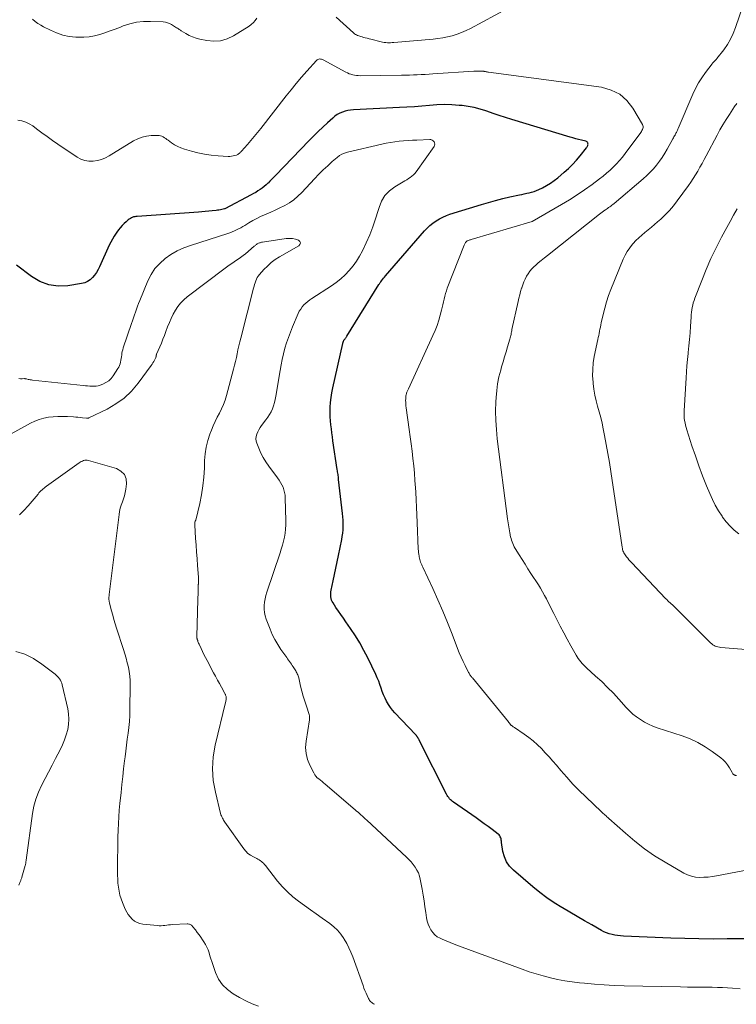
# Model space of a CAD drawing. Units: feet. Extents: x 1965000 to 1970000, y 507759 to 510000.
# Drawn here: x 1965443 to 1965598, y 509119 to 509332 of the extents above; entities that cross this region are included whole.
import ezdxf

# ---------------------------------------------------------------- set-up
doc = ezdxf.new("R2010")
doc.units = ezdxf.units.FT
doc.header["$LTSCALE"] = 100
doc.header["$MEASUREMENT"] = 0
doc.layers.add('CONTOUR INDEX', color=32, linetype='Continuous', lineweight=25)
doc.layers.add('CONTOUR INTERMEDIATE', color=40, linetype='Continuous', lineweight=15)

msp = doc.modelspace()

# ---------------------------------------------------------------- linework, layer by layer
at = {"layer": 'CONTOUR INDEX', "elevation": 1020, "flags": 128}
msp.add_lwpolyline([(1965602.97, 509133.24), (1965596.49, 509133.18), (1965593.43, 509133.17), (1965590.38, 509133.2), (1965587.33, 509133.27), (1965584.27, 509133.38), (1965573.99, 509133.81), (1965573.37, 509133.85), (1965572.75, 509133.92), (1965572.14, 509134.02), (1965571.54, 509134.14), (1965570.94, 509134.3), (1965570.36, 509134.5), (1965569.79, 509134.75), (1965569.24, 509135.03), (1965567.14, 509136.23), (1965565.54, 509137.14), (1965563.96, 509138.06), (1965562.37, 509138.98), (1965560.79, 509139.91), (1965560.63, 509140.01), (1965559, 509141.03), (1965557.41, 509142.11), (1965555.88, 509143.26), (1965554.38, 509144.47), (1965550.15, 509148.08), (1965549.32, 509148.95), (1965548.65, 509149.91), (1965548.19, 509150.99), (1965547.89, 509152.16), (1965547.6, 509154.13), (1965547.56, 509154.38), (1965547.51, 509154.62), (1965547.46, 509154.86), (1965547.39, 509155.1), (1965547.3, 509155.33), (1965547.19, 509155.54), (1965547.04, 509155.72), (1965546.86, 509155.89), (1965545.55, 509156.89), (1965544.7, 509157.54), (1965543.83, 509158.17), (1965542.96, 509158.8), (1965542.08, 509159.42), (1965537.18, 509162.81), (1965536.95, 509162.98), (1965536.72, 509163.17), (1965536.51, 509163.37), (1965536.31, 509163.59), (1965536.13, 509163.82), (1965535.96, 509164.05), (1965535.8, 509164.3), (1965535.66, 509164.56), (1965529.8, 509176.16), (1965529.71, 509176.33), (1965529.62, 509176.5), (1965529.53, 509176.67), (1965529.43, 509176.84), (1965529.31, 509177.03), (1965529.27, 509177.1), (1965529.22, 509177.16), (1965529.17, 509177.23), (1965529.12, 509177.29), (1965529.07, 509177.34), (1965529.01, 509177.4), (1965528.96, 509177.46), (1965528.9, 509177.52), (1965524.45, 509182.21), (1965523.94, 509182.79), (1965523.47, 509183.39), (1965523.04, 509184.04), (1965522.66, 509184.7), (1965522.31, 509185.39), (1965522, 509186.1), (1965521.72, 509186.82), (1965521.48, 509187.55), (1965521.47, 509187.58), (1965521.22, 509188.33), (1965520.95, 509189.07), (1965520.64, 509189.79), (1965520.32, 509190.51), (1965518.59, 509194.1), (1965517.75, 509195.74), (1965516.85, 509197.35), (1965515.88, 509198.91), (1965514.86, 509200.45), (1965513.82, 509201.92), (1965513.28, 509202.7), (1965512.74, 509203.48), (1965512.21, 509204.26), (1965511.68, 509205.04), (1965511.04, 509206.01), (1965510.86, 509206.32), (1965510.71, 509206.65), (1965510.62, 509206.99), (1965510.55, 509207.35), (1965510.53, 509207.71), (1965510.53, 509208.08), (1965510.57, 509208.44), (1965510.63, 509208.8), (1965511.09, 509210.81), (1965511.39, 509212.17), (1965511.68, 509213.54), (1965511.97, 509214.9), (1965512.24, 509216.27), (1965512.93, 509219.75), (1965513.05, 509220.45), (1965513.15, 509221.15), (1965513.2, 509221.86), (1965513.23, 509222.56), (1965513.23, 509223.27), (1965513.21, 509223.98), (1965513.17, 509224.68), (1965513.1, 509225.39), (1965512.25, 509232.8), (1965512.22, 509233.07), (1965512.19, 509233.34), (1965512.15, 509233.61), (1965512.12, 509233.87), (1965512.08, 509234.14), (1965512.04, 509234.41), (1965512, 509234.68), (1965511.96, 509234.95), (1965511.03, 509241.14), (1965510.91, 509242), (1965510.78, 509242.86), (1965510.67, 509243.73), (1965510.55, 509244.59), (1965510.47, 509245.45), (1965510.41, 509246.32), (1965510.39, 509247.18), (1965510.41, 509248.05), (1965510.43, 509248.44), (1965510.5, 509249.49), (1965510.62, 509250.55), (1965510.78, 509251.59), (1965510.99, 509252.63), (1965513.14, 509262.25), (1965513.17, 509262.37), (1965513.21, 509262.48), (1965513.24, 509262.6), (1965513.29, 509262.71), (1965513.37, 509262.94), (1965513.41, 509262.98), (1965513.5, 509263.07), (1965513.54, 509263.11), (1965513.58, 509263.15), (1965513.62, 509263.2), (1965513.66, 509263.25), (1965513.74, 509263.38), (1965513.82, 509263.49), (1965513.89, 509263.61), (1965513.96, 509263.72), (1965514.04, 509263.84), (1965520.98, 509275.03), (1965521.08, 509275.18), (1965521.17, 509275.33), (1965521.27, 509275.47), (1965521.37, 509275.61), (1965521.56, 509275.86), (1965521.76, 509276.13), (1965521.97, 509276.39), (1965522.18, 509276.64), (1965522.39, 509276.9), (1965530.88, 509286.63), (1965531.46, 509287.23), (1965532.06, 509287.81), (1965532.71, 509288.33), (1965533.39, 509288.82), (1965534.11, 509289.25), (1965534.85, 509289.64), (1965535.62, 509289.96), (1965536.4, 509290.25), (1965543.23, 509292.39), (1965544.76, 509292.84), (1965546.29, 509293.27), (1965547.84, 509293.66), (1965549.39, 509294.02), (1965551.45, 509294.46), (1965551.98, 509294.57), (1965552.51, 509294.69), (1965553.04, 509294.81), (1965553.58, 509294.92), (1965554.1, 509295.06), (1965554.62, 509295.22), (1965555.13, 509295.41), (1965555.63, 509295.63), (1965556.45, 509296.02), (1965557.33, 509296.48), (1965558.19, 509296.99), (1965559, 509297.56), (1965559.78, 509298.18), (1965561.17, 509299.37), (1965562.09, 509300.21), (1965562.98, 509301.07), (1965563.82, 509301.99), (1965564.62, 509302.94), (1965565.99, 509304.66), (1965566.08, 509304.77), (1965566.16, 509304.9), (1965566.23, 509305.02), (1965566.28, 509305.16), (1965566.32, 509305.29), (1965566.34, 509305.43), (1965566.32, 509305.57), (1965566.28, 509305.7), (1965566.28, 509305.72), (1965566.2, 509305.84), (1965566.11, 509305.95), (1965565.99, 509306.02), (1965565.86, 509306.08), (1965564.91, 509306.31), (1965564.29, 509306.47), (1965563.66, 509306.64), (1965563.04, 509306.81), (1965562.43, 509306.99), (1965549.8, 509310.78), (1965548.44, 509311.2), (1965547.08, 509311.64), (1965545.73, 509312.1), (1965544.38, 509312.57), (1965544.18, 509312.65), (1965542.93, 509313.05), (1965541.66, 509313.38), (1965540.37, 509313.62), (1965539.06, 509313.8), (1965538.41, 509313.86), (1965536.79, 509313.97), (1965535.17, 509314.02), (1965533.55, 509313.97), (1965531.93, 509313.85), (1965530.3, 509313.71), (1965528.68, 509313.57), (1965527.06, 509313.47), (1965525.43, 509313.38), (1965515.47, 509312.91), (1965514.86, 509312.85), (1965514.25, 509312.75), (1965513.65, 509312.6), (1965513.06, 509312.4), (1965512.5, 509312.15), (1965511.96, 509311.86), (1965511.45, 509311.51), (1965510.97, 509311.12), (1965509.84, 509310.1), (1965508.83, 509309.17), (1965507.83, 509308.22), (1965506.84, 509307.24), (1965505.88, 509306.26), (1965498.55, 509298.65), (1965498.15, 509298.24), (1965497.76, 509297.83), (1965497.36, 509297.43), (1965496.95, 509297.03), (1965496.93, 509297.01), (1965496.53, 509296.63), (1965496.11, 509296.27), (1965495.67, 509295.93), (1965495.22, 509295.61), (1965494.76, 509295.31), (1965494.29, 509295.01), (1965493.81, 509294.73), (1965493.32, 509294.47), (1965487.59, 509291.42), (1965487.54, 509291.41), (1965486.92, 509291.28), (1965486.61, 509291.22), (1965486.3, 509291.17), (1965485.99, 509291.13), (1965485.68, 509291.09), (1965484.83, 509290.99), (1965484.08, 509290.91), (1965483.34, 509290.84), (1965482.6, 509290.78), (1965481.86, 509290.72), (1965468.58, 509289.78), (1965468.42, 509289.76), (1965468.25, 509289.75), (1965468.09, 509289.73), (1965467.93, 509289.71), (1965467.78, 509289.67), (1965467.62, 509289.63), (1965467.48, 509289.57), (1965467.34, 509289.5), (1965467.1, 509289.36), (1965466.84, 509289.19), (1965466.6, 509289.02), (1965466.37, 509288.83), (1965466.15, 509288.63), (1965465.72, 509288.22), (1965465.3, 509287.79), (1965464.9, 509287.35), (1965464.53, 509286.89), (1965464.18, 509286.41), (1965464, 509286.15), (1965463.59, 509285.52), (1965463.2, 509284.88), (1965462.84, 509284.21), (1965462.51, 509283.53), (1965460.4, 509278.89), (1965460.08, 509278.26), (1965459.72, 509277.65), (1965459.32, 509277.07), (1965458.87, 509276.52), (1965458.37, 509276.05), (1965457.81, 509275.66), (1965457.19, 509275.4), (1965456.53, 509275.22), (1965453.55, 509274.74), (1965451.42, 509274.68), (1965449.38, 509274.94), (1965447.47, 509275.69), (1965445.64, 509276.76), (1965442.43, 509279.24)], dxfattribs=at)
at = {"layer": 'CONTOUR INTERMEDIATE', "flags": 128}
for points, elevation in [([(1965598.49, 509168.61), (1965598.31, 509168.63), (1965598.2, 509168.66), (1965598.1, 509168.69), (1965598.01, 509168.74), (1965597.92, 509168.8), (1965597.88, 509168.83), (1965597.79, 509168.92), (1965597.7, 509169.01), (1965597.62, 509169.12), (1965597.55, 509169.23), (1965596.98, 509170.29), (1965596.6, 509170.91), (1965596.17, 509171.49), (1965595.66, 509172), (1965595.1, 509172.47), (1965593.28, 509173.81), (1965591.74, 509174.84), (1965590.14, 509175.77), (1965588.46, 509176.54), (1965586.72, 509177.2), (1965581.31, 509178.98), (1965580.37, 509179.34), (1965579.44, 509179.74), (1965578.55, 509180.21), (1965577.69, 509180.73), (1965576.86, 509181.31), (1965576.07, 509181.94), (1965575.34, 509182.62), (1965574.63, 509183.35), (1965573.04, 509185.13), (1965571.82, 509186.44), (1965570.58, 509187.72), (1965569.29, 509188.97), (1965567.98, 509190.18), (1965565.97, 509191.97), (1965565.65, 509192.28), (1965565.33, 509192.59), (1965565.03, 509192.92), (1965564.74, 509193.26), (1965564.47, 509193.61), (1965564.21, 509193.97), (1965563.97, 509194.35), (1965563.74, 509194.73), (1965562.6, 509196.75), (1965561.82, 509198.16), (1965561.06, 509199.57), (1965560.3, 509200.99), (1965559.56, 509202.41), (1965558.89, 509203.73), (1965558.49, 509204.52), (1965558.09, 509205.3), (1965557.69, 509206.09), (1965557.3, 509206.88), (1965556.9, 509207.66), (1965556.48, 509208.43), (1965556.03, 509209.19), (1965555.57, 509209.93), (1965553.96, 509212.43), (1965553.31, 509213.43), (1965552.67, 509214.44), (1965552.02, 509215.45), (1965551.38, 509216.47), (1965550.52, 509217.83), (1965550.32, 509218.17), (1965550.14, 509218.51), (1965549.99, 509218.87), (1965549.85, 509219.23), (1965549.74, 509219.6), (1965549.64, 509219.98), (1965549.55, 509220.36), (1965549.48, 509220.74), (1965549.47, 509220.82), (1965549.4, 509221.24), (1965549.32, 509221.67), (1965549.24, 509222.09), (1965549.16, 509222.51), (1965549.15, 509222.54), (1965549.07, 509222.97), (1965548.99, 509223.41), (1965548.92, 509223.84), (1965548.86, 509224.28), (1965546.65, 509241.6), (1965546.45, 509243.58), (1965546.33, 509245.58), (1965546.3, 509247.57), (1965546.35, 509249.57), (1965546.41, 509250.56), (1965546.53, 509252.06), (1965546.73, 509253.54), (1965547.02, 509255.01), (1965547.39, 509256.47), (1965547.59, 509257.2), (1965547.91, 509258.28), (1965548.22, 509259.37), (1965548.55, 509260.46), (1965548.88, 509261.54), (1965549.38, 509263.2), (1965549.46, 509263.45), (1965549.52, 509263.71), (1965549.58, 509263.97), (1965549.63, 509264.23), (1965549.68, 509264.49), (1965549.73, 509264.75), (1965549.79, 509265.01), (1965549.84, 509265.27), (1965551.17, 509271.37), (1965551.33, 509272.09), (1965551.51, 509272.8), (1965551.7, 509273.51), (1965551.91, 509274.22), (1965551.94, 509274.32), (1965552.16, 509274.96), (1965552.4, 509275.59), (1965552.68, 509276.21), (1965552.99, 509276.81), (1965553.34, 509277.38), (1965553.73, 509277.93), (1965554.17, 509278.43), (1965554.65, 509278.91), (1965554.91, 509279.14), (1965555.55, 509279.71), (1965556.2, 509280.27), (1965556.86, 509280.81), (1965557.53, 509281.35), (1965568.85, 509290.26), (1965569.13, 509290.48), (1965569.42, 509290.7), (1965569.7, 509290.91), (1965569.99, 509291.12), (1965570.09, 509291.19), (1965570.33, 509291.36), (1965570.57, 509291.53), (1965570.8, 509291.7), (1965571.04, 509291.87), (1965571.28, 509292.04), (1965571.51, 509292.22), (1965571.74, 509292.4), (1965571.97, 509292.59), (1965578.29, 509297.96), (1965579.06, 509298.65), (1965579.8, 509299.37), (1965580.5, 509300.13), (1965581.17, 509300.92), (1965581.8, 509301.75), (1965582.4, 509302.59), (1965582.96, 509303.47), (1965583.48, 509304.36), (1965584.74, 509306.63), (1965584.86, 509306.83), (1965584.97, 509307.03), (1965585.08, 509307.23), (1965585.19, 509307.43), (1965585.23, 509307.5), (1965585.32, 509307.67), (1965585.4, 509307.83), (1965585.48, 509308), (1965585.56, 509308.17), (1965585.64, 509308.34), (1965585.72, 509308.51), (1965585.79, 509308.68), (1965585.87, 509308.85), (1965589.04, 509316.27), (1965589.63, 509317.51), (1965590.27, 509318.71), (1965591, 509319.86), (1965591.79, 509320.97), (1965593.22, 509322.84), (1965593.35, 509322.99), (1965593.47, 509323.14), (1965593.61, 509323.29), (1965593.75, 509323.42), (1965593.9, 509323.56), (1965594.03, 509323.71), (1965594.16, 509323.86), (1965594.29, 509324.01), (1965595.75, 509325.9), (1965596.54, 509327.04), (1965597.25, 509328.22), (1965597.83, 509329.46), (1965598.34, 509330.75), (1965601.08, 509338.84)], 1028), ([(1965554.21, 509337.85), (1965540.83, 509330.52), (1965539.88, 509330.05), (1965538.91, 509329.62), (1965537.92, 509329.27), (1965536.9, 509328.96), (1965535.87, 509328.72), (1965534.83, 509328.51), (1965533.78, 509328.35), (1965532.72, 509328.23), (1965524.22, 509327.48), (1965523.87, 509327.46), (1965523.52, 509327.44), (1965523.18, 509327.44), (1965522.83, 509327.44), (1965522.48, 509327.47), (1965522.14, 509327.5), (1965521.79, 509327.56), (1965521.45, 509327.63), (1965519.24, 509328.18), (1965518.84, 509328.28), (1965518.44, 509328.39), (1965518.04, 509328.49), (1965517.64, 509328.6), (1965517.35, 509328.68), (1965517.1, 509328.76), (1965516.85, 509328.84), (1965516.6, 509328.92), (1965516.36, 509329.02), (1965516.12, 509329.12), (1965515.89, 509329.25), (1965515.68, 509329.39), (1965515.48, 509329.56), (1965511.71, 509333)], 1028), ([(1965494.54, 509332.74), (1965494.17, 509332.25), (1965493.77, 509331.81), (1965493.32, 509331.41), (1965492.82, 509331.06), (1965489.46, 509328.95), (1965488.08, 509328.3), (1965486.66, 509327.87), (1965485.18, 509327.78), (1965483.66, 509327.91), (1965482.17, 509328.22), (1965481.38, 509328.43), (1965480.6, 509328.69), (1965479.86, 509329.03), (1965479.13, 509329.43), (1965478.14, 509330.03), (1965477.93, 509330.16), (1965477.71, 509330.29), (1965477.5, 509330.43), (1965477.29, 509330.56), (1965477.08, 509330.7), (1965476.87, 509330.83), (1965476.66, 509330.97), (1965476.45, 509331.1), (1965476.04, 509331.36), (1965475.61, 509331.59), (1965475.16, 509331.77), (1965474.69, 509331.88), (1965474.21, 509331.94), (1965471.44, 509332.06), (1965469.93, 509332.04), (1965468.45, 509331.88), (1965466.99, 509331.55), (1965465.56, 509331.08), (1965464.92, 509330.84), (1965463.82, 509330.41), (1965462.71, 509330), (1965461.59, 509329.61), (1965460.47, 509329.24), (1965459.33, 509328.94), (1965458.19, 509328.72), (1965457.02, 509328.62), (1965455.85, 509328.62), (1965455.28, 509328.64), (1965453.84, 509328.81), (1965452.43, 509329.09), (1965451.07, 509329.55), (1965449.74, 509330.13), (1965448.28, 509330.88), (1965447.65, 509331.24), (1965447.04, 509331.62), (1965446.46, 509332.05), (1965445.9, 509332.51)], 1028), ([(1965601.41, 509148.27), (1965594.2, 509146.87), (1965593.29, 509146.72), (1965592.38, 509146.61), (1965591.46, 509146.55), (1965590.53, 509146.53), (1965589.62, 509146.61), (1965588.74, 509146.78), (1965587.9, 509147.08), (1965587.08, 509147.48), (1965583.03, 509149.83), (1965580.76, 509151.24), (1965578.56, 509152.74), (1965576.46, 509154.38), (1965574.42, 509156.1), (1965570.83, 509159.32), (1965570.63, 509159.5), (1965570.43, 509159.68), (1965570.23, 509159.86), (1965570.03, 509160.04), (1965569.83, 509160.22), (1965569.63, 509160.4), (1965569.43, 509160.58), (1965569.24, 509160.77), (1965565.82, 509164), (1965564.42, 509165.37), (1965563.05, 509166.77), (1965561.73, 509168.22), (1965560.44, 509169.69), (1965559.48, 509170.83), (1965558.68, 509171.75), (1965557.88, 509172.66), (1965557.05, 509173.56), (1965556.22, 509174.44), (1965555.35, 509175.29), (1965554.45, 509176.1), (1965553.5, 509176.85), (1965552.51, 509177.56), (1965550.36, 509179.02), (1965550.23, 509179.1), (1965550.1, 509179.19), (1965549.97, 509179.28), (1965549.85, 509179.37), (1965549.72, 509179.45), (1965549.66, 509179.5), (1965549.6, 509179.55), (1965549.54, 509179.61), (1965549.49, 509179.67), (1965549.44, 509179.73), (1965549.39, 509179.8), (1965549.35, 509179.87), (1965549.3, 509179.93), (1965549.29, 509179.96), (1965549.23, 509180.04), (1965549.18, 509180.11), (1965549.12, 509180.19), (1965549.06, 509180.26), (1965541.27, 509189.75), (1965541.16, 509189.89), (1965541.04, 509190.03), (1965540.93, 509190.18), (1965540.82, 509190.32), (1965540.71, 509190.47), (1965540.61, 509190.62), (1965540.52, 509190.78), (1965540.43, 509190.94), (1965539.68, 509192.44), (1965539.24, 509193.36), (1965538.81, 509194.28), (1965538.41, 509195.22), (1965538.03, 509196.16), (1965536.84, 509199.27), (1965535.85, 509201.77), (1965534.83, 509204.25), (1965533.76, 509206.71), (1965532.65, 509209.15), (1965530.51, 509213.76), (1965530.38, 509214.03), (1965530.26, 509214.31), (1965530.14, 509214.59), (1965530.03, 509214.86), (1965529.92, 509215.15), (1965529.83, 509215.43), (1965529.76, 509215.72), (1965529.71, 509216.02), (1965529.68, 509216.18), (1965529.63, 509216.56), (1965529.58, 509216.94), (1965529.55, 509217.32), (1965529.53, 509217.7), (1965529.3, 509223.47), (1965529.23, 509225.11), (1965529.15, 509226.75), (1965529.07, 509228.39), (1965528.98, 509230.03), (1965528.92, 509230.97), (1965528.81, 509232.55), (1965528.69, 509234.14), (1965528.53, 509235.73), (1965528.36, 509237.31), (1965528.17, 509238.89), (1965527.97, 509240.47), (1965527.76, 509242.05), (1965527.54, 509243.63), (1965526.89, 509248.31), (1965526.84, 509248.71), (1965526.81, 509249.1), (1965526.79, 509249.5), (1965526.78, 509249.9), (1965526.79, 509250.27), (1965526.8, 509250.48), (1965526.81, 509250.69), (1965526.85, 509250.9), (1965526.89, 509251.1), (1965526.91, 509251.19), (1965526.95, 509251.35), (1965527, 509251.51), (1965527.06, 509251.67), (1965527.12, 509251.83), (1965527.18, 509251.98), (1965527.25, 509252.13), (1965527.32, 509252.29), (1965527.39, 509252.44), (1965532.71, 509264.01), (1965533.17, 509265.08), (1965533.6, 509266.17), (1965533.96, 509267.27), (1965534.29, 509268.39), (1965534.57, 509269.44), (1965534.73, 509270.04), (1965534.87, 509270.65), (1965535.01, 509271.26), (1965535.13, 509271.87), (1965535.27, 509272.47), (1965535.42, 509273.08), (1965535.61, 509273.67), (1965535.82, 509274.25), (1965539.46, 509283.54), (1965539.53, 509283.7), (1965539.61, 509283.85), (1965539.69, 509284), (1965539.79, 509284.14), (1965539.97, 509284.39), (1965539.98, 509284.41), (1965540.02, 509284.45), (1965540.09, 509284.49), (1965540.11, 509284.5), (1965540.12, 509284.51), (1965540.14, 509284.52), (1965540.16, 509284.53), (1965540.4, 509284.6), (1965540.54, 509284.65), (1965540.68, 509284.69), (1965540.82, 509284.74), (1965540.96, 509284.78), (1965554.19, 509288.7), (1965554.24, 509288.72), (1965560.58, 509292.38), (1965562.29, 509293.4), (1965563.96, 509294.46), (1965565.6, 509295.57), (1965567.22, 509296.72), (1965568.84, 509297.91), (1965569.62, 509298.51), (1965570.37, 509299.13), (1965571.1, 509299.78), (1965571.81, 509300.45), (1965572.49, 509301.16), (1965573.15, 509301.88), (1965573.77, 509302.64), (1965574.37, 509303.41), (1965577.75, 509307.98), (1965577.89, 509308.18), (1965578.01, 509308.39), (1965578.12, 509308.61), (1965578.21, 509308.84), (1965578.25, 509309.07), (1965578.26, 509309.3), (1965578.21, 509309.52), (1965578.12, 509309.74), (1965576.08, 509313.24), (1965574.74, 509314.92), (1965573.2, 509316.29), (1965571.34, 509317.19), (1965569.28, 509317.77), (1965544.78, 509321.04), (1965544.61, 509321.07), (1965544.43, 509321.1), (1965544.26, 509321.13), (1965544.09, 509321.17), (1965543.88, 509321.22), (1965543.81, 509321.23), (1965543.75, 509321.25), (1965543.68, 509321.26), (1965543.61, 509321.27), (1965543.55, 509321.28), (1965543.48, 509321.29), (1965543.41, 509321.3), (1965543.35, 509321.3), (1965542.84, 509321.3), (1965542.52, 509321.3), (1965542.2, 509321.29), (1965541.89, 509321.28), (1965541.57, 509321.26), (1965532.71, 509320.69), (1965531.86, 509320.63), (1965531.01, 509320.58), (1965530.15, 509320.53), (1965529.3, 509320.49), (1965528.45, 509320.45), (1965527.59, 509320.42), (1965526.74, 509320.4), (1965525.89, 509320.38), (1965516.92, 509320.29), (1965516.52, 509320.3), (1965516.11, 509320.33), (1965515.71, 509320.4), (1965515.31, 509320.48), (1965514.92, 509320.59), (1965514.54, 509320.72), (1965514.16, 509320.89), (1965513.8, 509321.07), (1965508.88, 509323.73), (1965508.7, 509323.81), (1965508.51, 509323.87), (1965508.32, 509323.9), (1965508.12, 509323.91), (1965507.93, 509323.87), (1965507.75, 509323.81), (1965507.59, 509323.71), (1965507.45, 509323.58), (1965505.38, 509321.27), (1965504.22, 509319.95), (1965503.08, 509318.61), (1965501.97, 509317.26), (1965500.87, 509315.89), (1965495.37, 509308.87), (1965494.66, 509307.98), (1965493.94, 509307.1), (1965493.2, 509306.23), (1965492.46, 509305.37), (1965491.19, 509303.94), (1965491.07, 509303.81), (1965490.95, 509303.68), (1965490.82, 509303.56), (1965490.68, 509303.44), (1965490.54, 509303.33), (1965490.4, 509303.24), (1965490.24, 509303.16), (1965490.08, 509303.1), (1965489.73, 509302.98), (1965489.38, 509302.89), (1965489.04, 509302.82), (1965488.68, 509302.8), (1965488.33, 509302.8), (1965486.1, 509302.93), (1965484.64, 509303.06), (1965483.19, 509303.27), (1965481.75, 509303.57), (1965480.33, 509303.94), (1965478.8, 509304.4), (1965478.07, 509304.66), (1965477.36, 509304.97), (1965476.68, 509305.34), (1965476.03, 509305.77), (1965475.28, 509306.3), (1965475.01, 509306.49), (1965474.75, 509306.67), (1965474.47, 509306.84), (1965474.2, 509307.01), (1965473.92, 509307.16), (1965473.62, 509307.26), (1965473.32, 509307.32), (1965473, 509307.33), (1965471.6, 509307.3), (1965470.6, 509307.19), (1965469.62, 509306.98), (1965468.7, 509306.62), (1965467.8, 509306.16), (1965462.52, 509302.9), (1965461.69, 509302.46), (1965460.84, 509302.11), (1965459.94, 509301.88), (1965459.02, 509301.73), (1965458.11, 509301.75), (1965457.22, 509301.88), (1965456.38, 509302.19), (1965455.57, 509302.62), (1965451.39, 509305.46), (1965450.22, 509306.27), (1965449.06, 509307.09), (1965447.91, 509307.93), (1965446.76, 509308.78), (1965445.92, 509309.41), (1965445.18, 509309.88), (1965444.4, 509310.25), (1965443.56, 509310.49), (1965442.69, 509310.63)], 1024), ([(1965603.28, 509195.69), (1965595.13, 509196.37), (1965594.82, 509196.41), (1965594.51, 509196.47), (1965594.22, 509196.56), (1965593.93, 509196.66), (1965593.65, 509196.8), (1965593.38, 509196.95), (1965593.14, 509197.14), (1965592.91, 509197.34), (1965585.06, 509205.15), (1965584.84, 509205.37), (1965584.62, 509205.59), (1965584.39, 509205.8), (1965584.16, 509206.01), (1965583.87, 509206.27), (1965583.79, 509206.35), (1965583.71, 509206.42), (1965583.62, 509206.5), (1965583.54, 509206.58), (1965583.47, 509206.66), (1965583.39, 509206.74), (1965583.31, 509206.82), (1965583.23, 509206.91), (1965575.72, 509214.79), (1965575.45, 509215.09), (1965575.19, 509215.38), (1965574.93, 509215.69), (1965574.68, 509215.99), (1965574.51, 509216.21), (1965574.36, 509216.42), (1965574.23, 509216.64), (1965574.11, 509216.86), (1965574, 509217.1), (1965573.91, 509217.34), (1965573.83, 509217.59), (1965573.78, 509217.84), (1965573.73, 509218.09), (1965571.27, 509234.52), (1965570.96, 509236.48), (1965570.63, 509238.43), (1965570.28, 509240.38), (1965569.91, 509242.33), (1965569.63, 509243.73), (1965569.37, 509244.97), (1965569.08, 509246.2), (1965568.76, 509247.42), (1965568.41, 509248.63), (1965568.09, 509249.85), (1965567.81, 509251.08), (1965567.6, 509252.32), (1965567.43, 509253.57), (1965567.41, 509253.85), (1965567.33, 509255.25), (1965567.34, 509256.64), (1965567.47, 509258.03), (1965567.69, 509259.41), (1965568.45, 509263.08), (1965568.54, 509263.53), (1965568.64, 509263.99), (1965568.73, 509264.44), (1965568.83, 509264.89), (1965568.92, 509265.35), (1965569.02, 509265.8), (1965569.12, 509266.26), (1965569.21, 509266.71), (1965569.61, 509268.56), (1965569.94, 509269.93), (1965570.31, 509271.29), (1965570.77, 509272.62), (1965571.26, 509273.94), (1965573.95, 509280.49), (1965574.37, 509281.37), (1965574.83, 509282.21), (1965575.38, 509283.01), (1965575.98, 509283.76), (1965576.09, 509283.89), (1965576.7, 509284.54), (1965577.32, 509285.17), (1965577.99, 509285.76), (1965578.67, 509286.32), (1965579.37, 509286.87), (1965580.06, 509287.44), (1965580.74, 509288.01), (1965581.41, 509288.59), (1965582.08, 509289.19), (1965583.06, 509290.11), (1965583.98, 509291.07), (1965584.85, 509292.08), (1965585.67, 509293.14), (1965588.08, 509296.47), (1965588.62, 509297.24), (1965589.15, 509298.03), (1965589.64, 509298.82), (1965590.13, 509299.63), (1965590.59, 509300.45), (1965591.05, 509301.28), (1965591.5, 509302.1), (1965591.95, 509302.93), (1965594.31, 509307.38), (1965594.94, 509308.53), (1965595.59, 509309.66), (1965596.28, 509310.78), (1965596.98, 509311.89), (1965598.1, 509313.59), (1965598.26, 509313.83), (1965598.44, 509314.07), (1965598.62, 509314.29)], 1032), ([(1965599.33, 509122.35), (1965597.68, 509122.51), (1965596.58, 509122.59), (1965595.48, 509122.66), (1965594.38, 509122.69), (1965593.28, 509122.71), (1965592.45, 509122.71), (1965590.94, 509122.72), (1965589.42, 509122.73), (1965587.9, 509122.75), (1965586.39, 509122.78), (1965574.13, 509123.05), (1965571.98, 509123.13), (1965569.84, 509123.24), (1965567.7, 509123.4), (1965565.57, 509123.59), (1965564.48, 509123.7), (1965562.9, 509123.9), (1965561.31, 509124.14), (1965559.74, 509124.43), (1965558.18, 509124.77), (1965556.63, 509125.17), (1965555.09, 509125.6), (1965553.56, 509126.09), (1965552.05, 509126.62), (1965538.22, 509131.71), (1965537.33, 509132.04), (1965536.45, 509132.39), (1965535.57, 509132.76), (1965534.7, 509133.14), (1965534.25, 509133.34), (1965533.65, 509133.68), (1965533.11, 509134.08), (1965532.65, 509134.58), (1965532.25, 509135.14), (1965531.93, 509135.76), (1965531.67, 509136.41), (1965531.48, 509137.08), (1965531.33, 509137.76), (1965531.17, 509138.9), (1965530.97, 509140.16), (1965530.77, 509141.43), (1965530.56, 509142.69), (1965530.34, 509143.95), (1965529.95, 509146.12), (1965529.78, 509146.81), (1965529.55, 509147.49), (1965529.23, 509148.12), (1965528.86, 509148.74), (1965528.43, 509149.32), (1965527.97, 509149.88), (1965527.48, 509150.41), (1965526.96, 509150.92), (1965518.34, 509158.94), (1965518.03, 509159.22), (1965517.72, 509159.51), (1965517.41, 509159.8), (1965517.1, 509160.08), (1965516.79, 509160.36), (1965516.47, 509160.65), (1965516.16, 509160.92), (1965515.84, 509161.2), (1965509.32, 509166.77), (1965508.99, 509167.05), (1965508.65, 509167.33), (1965508.3, 509167.59), (1965507.95, 509167.86), (1965507.62, 509168.14), (1965507.32, 509168.44), (1965507.07, 509168.79), (1965506.85, 509169.16), (1965506, 509170.84), (1965505.51, 509172.1), (1965505.18, 509173.38), (1965505.1, 509174.69), (1965505.19, 509176.04), (1965505.92, 509180.71), (1965505.95, 509181), (1965505.94, 509181.29), (1965505.9, 509181.58), (1965505.83, 509181.87), (1965505.26, 509183.63), (1965504.92, 509184.71), (1965504.59, 509185.81), (1965504.29, 509186.91), (1965504.01, 509188.01), (1965503.59, 509189.75), (1965503.52, 509189.99), (1965503.45, 509190.22), (1965503.37, 509190.45), (1965503.28, 509190.68), (1965503.18, 509190.9), (1965503.07, 509191.12), (1965502.95, 509191.33), (1965502.82, 509191.54), (1965502.39, 509192.17), (1965502.2, 509192.46), (1965502, 509192.75), (1965501.8, 509193.04), (1965501.6, 509193.33), (1965501.39, 509193.61), (1965501.19, 509193.9), (1965500.99, 509194.19), (1965500.78, 509194.47), (1965499.73, 509195.95), (1965499.04, 509197), (1965498.41, 509198.08), (1965497.86, 509199.21), (1965497.38, 509200.36), (1965496.57, 509202.49), (1965496.35, 509203.21), (1965496.19, 509203.94), (1965496.12, 509204.68), (1965496.11, 509205.43), (1965496.18, 509206.18), (1965496.29, 509206.93), (1965496.46, 509207.66), (1965496.68, 509208.38), (1965499.55, 509216.86), (1965499.82, 509217.7), (1965500.07, 509218.56), (1965500.29, 509219.42), (1965500.49, 509220.28), (1965500.64, 509221.16), (1965500.75, 509222.03), (1965500.8, 509222.92), (1965500.81, 509223.8), (1965500.69, 509228.82), (1965500.65, 509229.41), (1965500.55, 509229.98), (1965500.39, 509230.54), (1965500.19, 509231.09), (1965499.94, 509231.62), (1965499.66, 509232.14), (1965499.35, 509232.63), (1965499.01, 509233.12), (1965497.13, 509235.65), (1965496.5, 509236.57), (1965495.92, 509237.52), (1965495.4, 509238.51), (1965494.94, 509239.53), (1965494.49, 509240.61), (1965494.35, 509241.11), (1965494.29, 509241.61), (1965494.35, 509242.11), (1965494.49, 509242.61), (1965494.71, 509243.1), (1965494.96, 509243.57), (1965495.25, 509244.02), (1965495.56, 509244.46), (1965496.5, 509245.68), (1965496.91, 509246.25), (1965497.28, 509246.84), (1965497.6, 509247.46), (1965497.89, 509248.1), (1965498.12, 509248.76), (1965498.33, 509249.43), (1965498.5, 509250.11), (1965498.63, 509250.8), (1965499.55, 509256.38), (1965499.77, 509257.59), (1965500.02, 509258.81), (1965500.3, 509260.01), (1965500.61, 509261.21), (1965500.96, 509262.39), (1965501.35, 509263.57), (1965501.78, 509264.72), (1965502.25, 509265.87), (1965503.48, 509268.74), (1965503.73, 509269.24), (1965504.02, 509269.72), (1965504.35, 509270.17), (1965504.71, 509270.6), (1965505.12, 509270.99), (1965505.54, 509271.36), (1965505.99, 509271.7), (1965506.45, 509272.02), (1965510.67, 509274.72), (1965511.73, 509275.46), (1965512.74, 509276.25), (1965513.68, 509277.13), (1965514.57, 509278.06), (1965515.39, 509279.06), (1965516.14, 509280.1), (1965516.81, 509281.2), (1965517.41, 509282.34), (1965518.23, 509284.07), (1965518.99, 509285.77), (1965519.68, 509287.5), (1965520.28, 509289.26), (1965520.82, 509291.05), (1965521.01, 509291.73), (1965521.55, 509293.08), (1965522.27, 509294.29), (1965523.25, 509295.31), (1965524.41, 509296.19), (1965526.23, 509297.26), (1965526.62, 509297.49), (1965527.02, 509297.73), (1965527.41, 509297.98), (1965527.79, 509298.22), (1965528.16, 509298.49), (1965528.5, 509298.79), (1965528.81, 509299.12), (1965529.09, 509299.48), (1965532.94, 509304.98), (1965533.05, 509305.23), (1965533.1, 509305.48), (1965533.06, 509305.73), (1965532.95, 509305.99), (1965532.76, 509306.2), (1965532.54, 509306.35), (1965532.28, 509306.44), (1965532, 509306.47), (1965529.22, 509306.35), (1965528.26, 509306.3), (1965527.31, 509306.24), (1965526.35, 509306.16), (1965525.39, 509306.07), (1965524.44, 509305.96), (1965523.49, 509305.82), (1965522.55, 509305.64), (1965521.61, 509305.45), (1965514.15, 509303.72), (1965513.54, 509303.53), (1965512.95, 509303.29), (1965512.41, 509302.96), (1965511.9, 509302.58), (1965510.87, 509301.68), (1965509.88, 509300.78), (1965508.91, 509299.87), (1965507.97, 509298.93), (1965507.05, 509297.96), (1965504.27, 509294.96), (1965503.44, 509294.16), (1965502.56, 509293.41), (1965501.61, 509292.76), (1965500.61, 509292.18), (1965500.46, 509292.11), (1965499.49, 509291.62), (1965498.51, 509291.15), (1965497.52, 509290.7), (1965496.53, 509290.27), (1965496.41, 509290.22), (1965495.47, 509289.81), (1965494.55, 509289.37), (1965493.66, 509288.89), (1965492.77, 509288.38), (1965491.9, 509287.85), (1965491.46, 509287.59), (1965491.01, 509287.34), (1965490.56, 509287.09), (1965490.1, 509286.86), (1965489.64, 509286.64), (1965489.17, 509286.43), (1965488.69, 509286.25), (1965488.21, 509286.08), (1965480.13, 509283.5), (1965478.66, 509282.95), (1965477.25, 509282.31), (1965475.9, 509281.53), (1965474.61, 509280.65), (1965473.45, 509279.62), (1965472.43, 509278.5), (1965471.6, 509277.22), (1965470.9, 509275.84), (1965469.13, 509271.54), (1965468.89, 509270.93), (1965468.65, 509270.31), (1965468.42, 509269.69), (1965468.2, 509269.07), (1965467.99, 509268.45), (1965467.77, 509267.82), (1965467.56, 509267.19), (1965467.34, 509266.57), (1965465.55, 509261.28), (1965465.44, 509260.91), (1965465.34, 509260.53), (1965465.27, 509260.15), (1965465.22, 509259.77), (1965465.17, 509259.38), (1965465.12, 509259), (1965465.06, 509258.62), (1965464.99, 509258.23), (1965464.9, 509257.85), (1965464.77, 509257.48), (1965464.61, 509257.14), (1965464.41, 509256.8), (1965463.38, 509255.23), (1965462.92, 509254.66), (1965462.39, 509254.15), (1965461.78, 509253.76), (1965461.12, 509253.44), (1965460.57, 509253.24), (1965460.13, 509253.1), (1965459.67, 509253.01), (1965459.21, 509252.98), (1965458.75, 509252.98), (1965458.28, 509253.02), (1965457.81, 509253.06), (1965457.34, 509253.1), (1965456.87, 509253.15), (1965445.86, 509254.31), (1965445.63, 509254.34), (1965445.4, 509254.38), (1965445.17, 509254.42), (1965444.94, 509254.48), (1965444.59, 509254.56), (1965444.54, 509254.57), (1965444.48, 509254.59), (1965444.43, 509254.6), (1965444.38, 509254.61), (1965444.32, 509254.62), (1965444.27, 509254.62), (1965444.21, 509254.63), (1965444.16, 509254.63), (1965443.6, 509254.62), (1965443.26, 509254.62), (1965442.93, 509254.63)], 1016), ([(1965599.02, 509221), (1965598.04, 509221.8), (1965597.12, 509222.67), (1965596.29, 509223.61), (1965595.52, 509224.62), (1965595.38, 509224.82), (1965594.63, 509226), (1965593.93, 509227.2), (1965593.3, 509228.44), (1965592.73, 509229.71), (1965592.03, 509231.4), (1965591.18, 509233.54), (1965590.36, 509235.7), (1965589.6, 509237.88), (1965588.87, 509240.07), (1965587.77, 509243.55), (1965587.62, 509244.05), (1965587.49, 509244.55), (1965587.38, 509245.05), (1965587.27, 509245.56), (1965587.2, 509246.07), (1965587.15, 509246.59), (1965587.14, 509247.1), (1965587.15, 509247.62), (1965587.59, 509254.79), (1965587.68, 509256.11), (1965587.78, 509257.44), (1965587.91, 509258.76), (1965588.04, 509260.08), (1965588.07, 509260.28), (1965588.22, 509261.71), (1965588.35, 509263.13), (1965588.46, 509264.56), (1965588.56, 509265.99), (1965588.67, 509267.96), (1965588.71, 509268.48), (1965588.77, 509269.01), (1965588.84, 509269.53), (1965588.92, 509270.05), (1965589.02, 509270.57), (1965589.15, 509271.08), (1965589.31, 509271.58), (1965589.48, 509272.08), (1965590.97, 509275.91), (1965591.96, 509278.3), (1965592.99, 509280.66), (1965594.12, 509282.98), (1965595.3, 509285.28), (1965596.42, 509287.36), (1965597.16, 509288.72), (1965597.9, 509290.09), (1965598.64, 509291.46)], 1036), ([(1965520.02, 509119.02), (1965519.81, 509119.12), (1965519.61, 509119.24), (1965519.43, 509119.38), (1965519.26, 509119.53), (1965519.11, 509119.7), (1965518.96, 509119.88), (1965518.84, 509120.08), (1965518.73, 509120.28), (1965518.43, 509120.92), (1965518.19, 509121.45), (1965517.96, 509121.99), (1965517.75, 509122.53), (1965517.54, 509123.08), (1965515.31, 509129.32), (1965514.91, 509130.31), (1965514.48, 509131.28), (1965514, 509132.23), (1965513.47, 509133.16), (1965513.4, 509133.27), (1965512.75, 509134.2), (1965512.04, 509135.06), (1965511.23, 509135.82), (1965510.35, 509136.53), (1965508.71, 509137.68), (1965507.41, 509138.6), (1965506.12, 509139.51), (1965504.83, 509140.43), (1965503.54, 509141.36), (1965502.3, 509142.33), (1965501.13, 509143.37), (1965500.05, 509144.51), (1965499.03, 509145.71), (1965496.39, 509149.13), (1965496.2, 509149.36), (1965495.99, 509149.58), (1965495.77, 509149.78), (1965495.53, 509149.97), (1965495.28, 509150.15), (1965495.02, 509150.31), (1965494.76, 509150.46), (1965494.49, 509150.6), (1965493.76, 509150.96), (1965493.16, 509151.32), (1965492.6, 509151.73), (1965492.11, 509152.21), (1965491.67, 509152.75), (1965487.61, 509158.5), (1965487.46, 509158.72), (1965487.32, 509158.94), (1965487.18, 509159.17), (1965487.05, 509159.4), (1965486.93, 509159.64), (1965486.83, 509159.88), (1965486.74, 509160.12), (1965486.67, 509160.38), (1965485.52, 509164.97), (1965485.08, 509167.52), (1965484.88, 509170.08), (1965485.05, 509172.64), (1965485.48, 509175.19), (1965487.71, 509184.46), (1965487.76, 509184.64), (1965487.79, 509184.83), (1965487.83, 509185.01), (1965487.85, 509185.2), (1965487.86, 509185.27), (1965487.87, 509185.42), (1965487.87, 509185.56), (1965487.84, 509185.71), (1965487.8, 509185.86), (1965487.75, 509186), (1965487.69, 509186.14), (1965487.63, 509186.27), (1965487.56, 509186.41), (1965486.85, 509187.73), (1965486.42, 509188.52), (1965485.99, 509189.31), (1965485.57, 509190.11), (1965485.14, 509190.9), (1965483.71, 509193.53), (1965483.37, 509194.18), (1965483.04, 509194.83), (1965482.72, 509195.48), (1965482.41, 509196.14), (1965481.98, 509197.1), (1965481.9, 509197.29), (1965481.83, 509197.47), (1965481.75, 509197.66), (1965481.69, 509197.85), (1965481.61, 509198.07), (1965481.58, 509198.15), (1965481.56, 509198.23), (1965481.55, 509198.31), (1965481.53, 509198.39), (1965481.52, 509198.48), (1965481.52, 509198.56), (1965481.51, 509198.64), (1965481.51, 509198.73), (1965481.74, 509206.75), (1965481.75, 509207.27), (1965481.76, 509207.79), (1965481.78, 509208.31), (1965481.79, 509208.82), (1965481.82, 509209.72), (1965481.82, 509209.79), (1965481.83, 509209.86), (1965481.83, 509209.93), (1965481.83, 509210), (1965481.84, 509210.07), (1965481.84, 509210.14), (1965481.85, 509210.2), (1965481.85, 509210.27), (1965481.87, 509210.63), (1965481.87, 509210.88), (1965481.87, 509211.13), (1965481.87, 509211.38), (1965481.85, 509211.63), (1965481.67, 509214.11), (1965481.56, 509215.6), (1965481.46, 509217.09), (1965481.35, 509218.57), (1965481.25, 509220.06), (1965481.06, 509222.9), (1965481.06, 509223.01), (1965481.06, 509223.12), (1965481.06, 509223.23), (1965481.06, 509223.34), (1965481.07, 509223.56), (1965481.1, 509223.62), (1965481.17, 509223.73), (1965481.2, 509223.78), (1965481.22, 509223.84), (1965481.24, 509223.9), (1965481.26, 509223.96), (1965482.13, 509227.6), (1965482.52, 509229.48), (1965482.83, 509231.38), (1965483.02, 509233.29), (1965483.14, 509235.22), (1965483.18, 509236.88), (1965483.3, 509238.35), (1965483.52, 509239.79), (1965483.88, 509241.21), (1965484.33, 509242.61), (1965484.66, 509243.46), (1965485.05, 509244.41), (1965485.47, 509245.35), (1965485.93, 509246.26), (1965486.41, 509247.17), (1965486.88, 509248.08), (1965487.3, 509249.01), (1965487.65, 509249.97), (1965487.95, 509250.95), (1965489.48, 509256.68), (1965489.7, 509257.52), (1965489.9, 509258.35), (1965490.09, 509259.2), (1965490.26, 509260.04), (1965490.43, 509260.89), (1965490.62, 509261.74), (1965490.81, 509262.58), (1965491.02, 509263.41), (1965493.8, 509274.27), (1965493.91, 509274.66), (1965494.02, 509275.05), (1965494.14, 509275.43), (1965494.27, 509275.81), (1965494.43, 509276.18), (1965494.61, 509276.54), (1965494.83, 509276.87), (1965495.08, 509277.18), (1965496.03, 509278.25), (1965496.81, 509279.04), (1965497.63, 509279.77), (1965498.52, 509280.43), (1965499.46, 509281.02), (1965503.6, 509283.39), (1965503.85, 509283.71), (1965503.95, 509284.03), (1965503.82, 509284.33), (1965503.53, 509284.62), (1965502.89, 509284.84), (1965502.24, 509284.98), (1965501.57, 509285.02), (1965500.9, 509284.98), (1965495.73, 509284.22), (1965495.56, 509284.19), (1965495.39, 509284.15), (1965495.23, 509284.1), (1965495.06, 509284.05), (1965494.9, 509283.98), (1965494.75, 509283.91), (1965494.6, 509283.82), (1965494.47, 509283.73), (1965494.33, 509283.63), (1965494.2, 509283.52), (1965494.07, 509283.42), (1965493.94, 509283.31), (1965492.04, 509281.71), (1965491.52, 509281.29), (1965490.99, 509280.88), (1965490.44, 509280.5), (1965489.88, 509280.13), (1965489.32, 509279.76), (1965488.76, 509279.39), (1965488.21, 509279), (1965487.67, 509278.6), (1965479.41, 509272.34), (1965478.67, 509271.7), (1965477.99, 509271.02), (1965477.39, 509270.25), (1965476.85, 509269.44), (1965476.38, 509268.57), (1965475.94, 509267.69), (1965475.55, 509266.79), (1965475.18, 509265.88), (1965474.79, 509264.83), (1965474.47, 509264), (1965474.15, 509263.16), (1965473.81, 509262.34), (1965473.46, 509261.51), (1965472.77, 509259.91), (1965472.76, 509259.89), (1965472.75, 509259.87), (1965472.75, 509259.85), (1965472.74, 509259.84), (1965472.73, 509259.76), (1965472.72, 509259.74), (1965472.72, 509259.73), (1965472.72, 509259.71), (1965472.71, 509259.69), (1965472.69, 509259.5), (1965472.67, 509259.39), (1965472.64, 509259.28), (1965472.6, 509259.18), (1965472.56, 509259.08), (1965472.34, 509258.66), (1965472.18, 509258.35), (1965472, 509258.05), (1965471.81, 509257.76), (1965471.61, 509257.47), (1965468.8, 509253.64), (1965467.35, 509251.95), (1965465.76, 509250.42), (1965463.97, 509249.14), (1965462.04, 509248.02), (1965458.07, 509246.11), (1965458.01, 509246.09), (1965457.96, 509246.07), (1965457.89, 509246.06), (1965457.83, 509246.05), (1965457.77, 509246.05), (1965457.71, 509246.05), (1965457.64, 509246.05), (1965457.58, 509246.06), (1965456.72, 509246.15), (1965456.23, 509246.2), (1965455.73, 509246.25), (1965455.24, 509246.29), (1965454.74, 509246.33), (1965453.45, 509246.42), (1965452.41, 509246.46), (1965451.38, 509246.45), (1965450.34, 509246.38), (1965449.31, 509246.26), (1965448.3, 509246.05), (1965447.32, 509245.78), (1965446.36, 509245.4), (1965445.43, 509244.96), (1965432.15, 509237.69)], 1012), ([(1965494.91, 509118.61), (1965493.5, 509119.15), (1965492.13, 509119.79), (1965490.79, 509120.49), (1965489.36, 509121.3), (1965488.12, 509122.2), (1965487.04, 509123.25), (1965486.22, 509124.5), (1965485.56, 509125.89), (1965484.96, 509127.65), (1965484.75, 509128.28), (1965484.55, 509128.91), (1965484.35, 509129.55), (1965484.15, 509130.18), (1965483.94, 509130.81), (1965483.68, 509131.42), (1965483.38, 509132), (1965483.04, 509132.57), (1965482.74, 509133.02), (1965482.37, 509133.56), (1965481.99, 509134.1), (1965481.6, 509134.62), (1965481.2, 509135.15), (1965480.6, 509135.91), (1965480.48, 509136.04), (1965480.36, 509136.15), (1965480.22, 509136.24), (1965480.07, 509136.32), (1965479.91, 509136.37), (1965479.75, 509136.42), (1965479.59, 509136.44), (1965479.42, 509136.44), (1965476.17, 509136.29), (1965475.77, 509136.26), (1965475.37, 509136.23), (1965474.97, 509136.18), (1965474.57, 509136.12), (1965474.17, 509136.07), (1965473.77, 509136.05), (1965473.37, 509136.05), (1965472.97, 509136.08), (1965469.77, 509136.4), (1965469.14, 509136.53), (1965468.54, 509136.74), (1965467.99, 509137.06), (1965467.48, 509137.46), (1965467.04, 509137.95), (1965466.64, 509138.46), (1965466.3, 509139.02), (1965466, 509139.61), (1965465.37, 509141.08), (1965465.07, 509141.89), (1965464.81, 509142.71), (1965464.63, 509143.54), (1965464.49, 509144.39), (1965464.41, 509145.26), (1965464.35, 509146.12), (1965464.32, 509146.98), (1965464.31, 509147.85), (1965464.33, 509150.88), (1965464.35, 509152.35), (1965464.38, 509153.81), (1965464.41, 509155.27), (1965464.45, 509156.74), (1965464.51, 509158.2), (1965464.59, 509159.66), (1965464.7, 509161.12), (1965464.83, 509162.58), (1965465.07, 509164.95), (1965465.24, 509166.66), (1965465.43, 509168.37), (1965465.62, 509170.08), (1965465.83, 509171.79), (1965465.93, 509172.63), (1965466.09, 509173.91), (1965466.26, 509175.2), (1965466.43, 509176.49), (1965466.61, 509177.77), (1965466.76, 509179.05), (1965466.89, 509180.34), (1965466.96, 509181.63), (1965467.01, 509182.93), (1965467.08, 509188.22), (1965467.06, 509189.2), (1965466.99, 509190.18), (1965466.85, 509191.15), (1965466.66, 509192.11), (1965466.42, 509193.07), (1965466.17, 509194.02), (1965465.9, 509194.97), (1965465.6, 509195.91), (1965464.11, 509200.53), (1965463.82, 509201.47), (1965463.53, 509202.42), (1965463.26, 509203.37), (1965463, 509204.33), (1965462.58, 509205.97), (1965462.55, 509206.11), (1965462.52, 509206.25), (1965462.49, 509206.39), (1965462.47, 509206.53), (1965462.46, 509206.67), (1965462.45, 509206.82), (1965462.45, 509206.96), (1965462.45, 509207.11), (1965462.45, 509207.15), (1965462.46, 509207.32), (1965462.47, 509207.49), (1965462.49, 509207.65), (1965462.51, 509207.82), (1965464.63, 509225.16), (1965464.75, 509225.87), (1965464.9, 509226.56), (1965465.12, 509227.24), (1965465.37, 509227.91), (1965465.62, 509228.58), (1965465.83, 509229.26), (1965465.99, 509229.95), (1965466.11, 509230.66), (1965466.27, 509231.83), (1965466.15, 509232.94), (1965465.79, 509233.89), (1965465.06, 509234.6), (1965464.09, 509235.14), (1965458, 509236.88), (1965457.73, 509236.93), (1965457.47, 509236.95), (1965457.2, 509236.93), (1965456.94, 509236.87), (1965456.68, 509236.78), (1965456.43, 509236.68), (1965456.2, 509236.55), (1965455.97, 509236.4), (1965448.9, 509231.3), (1965448.65, 509231.11), (1965448.41, 509230.92), (1965448.17, 509230.72), (1965447.94, 509230.52), (1965447.71, 509230.31), (1965447.49, 509230.09), (1965447.28, 509229.86), (1965447.08, 509229.62), (1965445.77, 509228.04), (1965444.9, 509227.03), (1965444.01, 509226.04), (1965443.08, 509225.08)], 1008), ([(1965442.91, 509144.84), (1965443.15, 509145.44), (1965443.21, 509145.58), (1965443.26, 509145.71), (1965443.32, 509145.85), (1965443.37, 509145.99), (1965443.43, 509146.13), (1965443.48, 509146.27), (1965443.53, 509146.41), (1965443.57, 509146.56), (1965444.31, 509149.14), (1965444.35, 509149.27), (1965444.38, 509149.41), (1965444.41, 509149.55), (1965444.43, 509149.69), (1965444.45, 509149.83), (1965444.46, 509149.98), (1965444.48, 509150.12), (1965444.5, 509150.26), (1965445.85, 509160.36), (1965446.15, 509161.95), (1965446.56, 509163.51), (1965447.14, 509165.02), (1965447.83, 509166.48), (1965448.6, 509167.93), (1965449.37, 509169.37), (1965450.13, 509170.82), (1965450.88, 509172.27), (1965451.88, 509174.2), (1965452.37, 509175.25), (1965452.82, 509176.33), (1965453.18, 509177.43), (1965453.5, 509178.55), (1965453.69, 509179.69), (1965453.77, 509180.82), (1965453.7, 509181.96), (1965453.52, 509183.1), (1965452.34, 509188.28), (1965452.24, 509188.62), (1965452.11, 509188.95), (1965451.95, 509189.26), (1965451.75, 509189.55), (1965451.53, 509189.83), (1965451.29, 509190.09), (1965451.03, 509190.34), (1965450.76, 509190.57), (1965447.9, 509192.78), (1965446.11, 509193.94), (1965444.24, 509194.88), (1965442.24, 509195.49)], 1004)]:
    msp.add_lwpolyline(points, dxfattribs=dict(at, elevation=elevation))

doc.saveas('drawing.dxf')
